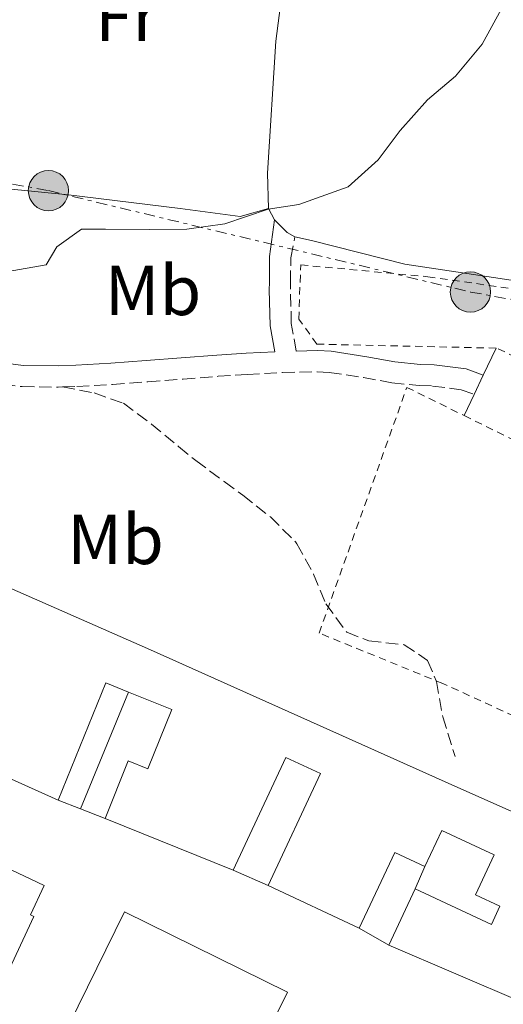
# Model space of a CAD drawing. Units: metres. Extents: x 631722 to 635188, y 4708860 to 4711238.
# Drawn here: x 632146 to 632215, y 4709852 to 4709991 of the extents above; entities that cross this region are included whole.
import ezdxf
from ezdxf.enums import TextEntityAlignment as Align

# ---------------------------------------------------------------- set-up
doc = ezdxf.new("R2010")
doc.units = ezdxf.units.M
doc.header["$MEASUREMENT"] = 0
for name, pattern in [('DGN Style 2', [1.7399219301090239, 1.043953158065414, -0.6959687720436097]), ('DGN Style 3', [2.435890702152634, 1.739921930109024, -0.6959687720436097]), ('DGN Style 7', [3.4798438602180486, 1.565929737098122, -0.6959687720436097, 0.5219765790327072, -0.6959687720436097])]:
    doc.linetypes.add(name, pattern=pattern)
for name, color, linetype, lineweight in [('Camino', 7, 'DGN Style 3', 0), ('Curva de nivel intermedia', 30, 'Continuous', 0), ('Edificio', 1, 'Continuous', 13), ('Estructura metálica', 7, 'Continuous', 0), ('Etiqueta de uso rústico', 92, 'Continuous', 0), ('Línea  de muro-pared o tapia', 1, 'Continuous', 13), ('Línea de bordillo', 7, 'Continuous', 13), ('Línea de cambio de uso (parcela vista)', 92, 'Continuous', 0), ('Línea eléctrica', 6, 'DGN Style 7', 0), ('Margen derecho', 7, 'Continuous', 0), ('Poste tendido eléctrico', 7, 'Continuous', 0), ('Senda', 7, 'DGN Style 3', 0), ('Tela metálica o alambrada', 7, 'DGN Style 2', 0)]:
    doc.layers.add(name, color=color, linetype=linetype, lineweight=lineweight)
doc.styles.add('Style-Arial', font='arial.ttf')

# ---------------------------------------------------------------- blocks, each defined once
blk = doc.blocks.new('5PELE')
at = {"layer": 'Edificio', "linetype": 'Continuous', "lineweight": 0}
h = blk.add_hatch(color=9, dxfattribs=at)
edge = h.paths.add_edge_path()
edge.add_arc((-2.000000476837158e-05, 0), 0.2850000000000001, 0, 360)
at = {"layer": 'Edificio', "color": 252, "linetype": 'Continuous', "lineweight": 0}
blk.add_circle((-2.000000476837158e-05, 0), 0.2850000000000001, dxfattribs=at)

msp = doc.modelspace()

# ---------------------------------------------------------------- linework, layer by layer
at = {"layer": 'Camino', "color": 7, "linetype": 'DGN Style 3', "lineweight": 0}
for points in [[(632099.0399999978, 4709966.140000001, 389.8300000000018), (632102.8700000012, 4709959.590000002, 390.0599999999977), (632103.3699999996, 4709958.720000002, 390.1100000000006), (632106.1900000004, 4709954.470000001, 390.1100000000006), (632108.2800000003, 4709951.949999999, 390.0200000000042), (632112.489999997, 4709948.800000003, 389.8399999999966), (632113.079999997, 4709948.449999999, 389.8300000000018), (632117.5699999997, 4709945.880000001, 389.8300000000018), (632122.3700000009, 4709943.910000003, 389.8399999999966), (632123.1399999999, 4709943.730000001, 389.8300000000018), (632128.0500000005, 4709942.670000001, 389.7700000000042), (632130.659999999, 4709942.119999999, 389.7400000000054), (632135.5399999984, 4709941.090000001, 389.6900000000023), (632140.449999999, 4709940.070000002, 389.6600000000035), (632141.6000000001, 4709939.840000002, 389.6499999999942), (632146.7199999987, 4709939.2, 389.6499999999942), (632151.8500000007, 4709939.130000001, 389.6499999999942), (632152.4600000009, 4709939.15, 389.6499999999942)], [(632185.5199999993, 4709944.230000001, 389.6100000000007), (632184.8299999986, 4709948.12, 389.7400000000054), (632184.7100000001, 4709952.980000002, 389.6499999999942), (632184.719999999, 4709953.880000001, 389.6499999999942), (632184.7500000005, 4709957.430000001, 389.7400000000054), (632185.3400000005, 4709960.380000001, 389.7400000000054)], [(632152.4600000009, 4709939.15, 389.6499999999942), (632154.4899999984, 4709939.220000003, 389.6499999999942), (632159.4999999995, 4709939.510000001, 389.6399999999994), (632164.5100000007, 4709939.880000002, 389.6199999999953), (632169.4999999997, 4709940.279999999, 389.5899999999965), (632174.4699999986, 4709940.660000003, 389.570000000007), (632178.6000000014, 4709940.920000001, 389.5599999999978), (632183.5700000002, 4709941.189999999, 389.5500000000029), (632188.4999999988, 4709941.290000002, 389.5599999999978), (632190.1999999997, 4709941.220000001, 389.5599999999978), (632195.0299999999, 4709940.480000001, 389.6199999999953), (632199.079999998, 4709939.75, 389.6499999999942), (632202.9299999991, 4709939.350000001, 389.6499999999942), (632204.8200000002, 4709939.290000002, 389.6499999999942), (632208.8700000001, 4709938.76, 389.6499999999942), (632210.7199999987, 4709938.090000002, 389.5599999999978)]]:
    msp.add_polyline3d(points, dxfattribs=at)
at = {"layer": 'Curva de nivel intermedia', "color": 30, "linetype": 'Continuous', "lineweight": 0, "elevation": 390, "flags": 128}
for points in [[(632197.130000001, 4709971.3), (632200.2200000001, 4709975.449999998), (632204.1200000005, 4709979.8), (632208.0900000001, 4709983.15), (632211.8600000008, 4709987.679999999), (632214.5699999998, 4709992.640000001)], [(632144.4700000001, 4709955.439999999), (632150.1200000007, 4709956.429999999), (632151.6200000005, 4709958.960000001), (632155.1299999997, 4709961.46), (632158.5400000006, 4709961.470000002), (632164.8200000015, 4709961.429999999), (632170.0300000017, 4709961.489999999), (632175.4200000007, 4709962.229999999), (632181.5499999997, 4709964.31), (632185.9100000004, 4709964.96), (632192.8700000008, 4709967.449999998), (632197.130000001, 4709971.3)]]:
    msp.add_lwpolyline(points, dxfattribs=at)
at = {"layer": 'Edificio', "color": 51, "linetype": 'Continuous', "lineweight": 13, "extrusion": (-0.116550905253462, 0.1949513411878067, 0.9738633687811006), "elevation": 844904.5850446317, "flags": 128}
msp.add_lwpolyline([(-2959405.342643326, -3620884.561048346), (-2959403.233935088, -3620887.422787252), (-2959388.956638121, -3620876.328045648)], dxfattribs=at)
at = {"layer": 'Edificio', "color": 51, "linetype": 'Continuous', "lineweight": 13, "extrusion": (-0.003765161105996431, 0.001687998583562503, 0.9999914870750789), "elevation": 5965.344993321391, "flags": 128}
msp.add_lwpolyline([(632148.8572472926, 4709877.320529962), (632133.3770934577, 4709884.260539847)], dxfattribs=at)
at = {"layer": 'Edificio', "color": 51, "linetype": 'Continuous', "lineweight": 13, "extrusion": (0.01090723853862298, -0.004403805080174308, 0.9999308169309902), "elevation": -13451.18936600544, "flags": 128}
msp.add_lwpolyline([(632134.6766053076, 4709857.22411148), (632116.5451751152, 4709864.544182461)], dxfattribs=at)
at = {"layer": 'Edificio', "color": 51, "linetype": 'Continuous', "lineweight": 13, "extrusion": (0.01646647849347746, 0.03516710233715577, 0.9992457805761464), "elevation": 176436.2179341158, "flags": 128}
msp.add_lwpolyline([(1424681.09389382, -4530090.882415311), (1424685.786718129, -4530090.882415311), (1424685.787186933, -4530079.036302036)], dxfattribs=at)
at = {"layer": 'Edificio', "color": 51, "linetype": 'Continuous', "lineweight": 13, "extrusion": (0.0691761319753514, -0.03236090580239347, 0.9970794524713553), "elevation": -108289.5237761837, "flags": 128}
msp.add_lwpolyline([(4534016.793487754, 1418957.540508482), (4534016.793487754, 1418971.812897912)], dxfattribs=at)
at = {"layer": 'Edificio', "color": 51, "linetype": 'Continuous', "lineweight": 13, "extrusion": (0.004335089370646186, 0.009262912140198554, 0.999947701361842), "elevation": 46759.74818681994, "flags": 128}
msp.add_lwpolyline([(632190.9891031394, 4709629.10961333), (632194.7194582626, 4709637.079955272)], dxfattribs=at)
at = {"layer": 'Edificio', "color": 51, "linetype": 'Continuous', "lineweight": 13, "extrusion": (-0.0031151614953261, 0.001333663135965954, 0.9999942585392667), "elevation": 4704.073830098523, "flags": 128}
msp.add_lwpolyline([(632215.7740992652, 4709849.97495667), (632196.7839733455, 4709858.104963899)], dxfattribs=at)
at = {"layer": 'Edificio', "color": 1, "linetype": 'Continuous', "lineweight": 13}
for points in [[(632120.6299999999, 4709921.4, 393.0200000000041), (632164.9000000004, 4709901.949999999, 393.679999999993), (632208.4000000004, 4709882.480000001, 393.679999999993), (632252.3899999997, 4709862.949999999, 392.7100000000065)], [(632217.6200000001, 4709852.060000001, 392.179999999993), (632198.6299999999, 4709860.189999999, 392.1100000000006), (632202.3600000005, 4709868.16, 392.0200000000041), (632213.1500000004, 4709863.109999999, 391.8399999999965), (632214.3499999996, 4709865.67, 391.2899999999936), (632210.8899999997, 4709867.279999999, 390.7899999999936), (632213.54, 4709872.939999999, 393.179999999993), (632206.1200000001, 4709876.42, 393.820000000007), (632203.7199999997, 4709871.300000001, 393.820000000007), (632199.4699999997, 4709873.289999999, 393.820000000007), (632194.4500000002, 4709862.57, 394.2799999999988), (632181.5599999997, 4709868.600000001, 395.3699999999953), (632188.9800000006, 4709884.439999999, 392.7100000000065), (632184.0599999997, 4709886.74, 393.8699999999953), (632176.5899999999, 4709870.789999999, 394.8899999999995), (632158.4600000001, 4709878.109999999, 395.1199999999953), (632161.7400000002, 4709886.24, 395), (632164.5099999999, 4709885.119999999, 392.8000000000029), (632167.9000000004, 4709893.51, 394.570000000007), (632161.7999999998, 4709895.970000001, 393.3600000000006), (632158.5599999997, 4709897.279999999, 392.7100000000065), (632151.8499999996, 4709880.680000001, 395.2299999999959), (632136.3700000001, 4709887.619999999, 395.1600000000035)], [(632112.9000000004, 4709845.17, 392.8600000000006), (632118.2800000003, 4709856.710000001, 392.8399999999965), (632107.0599999997, 4709861.350000001, 390.5200000000041), (632106.2000000002, 4709861.710000001, 390.3399999999965), (632107.25, 4709864.26, 390.1600000000035), (632113.7699999996, 4709861.560000001, 391.3399999999965), (632115.9100000003, 4709865.890000001, 391.2899999999936), (632108.5499999998, 4709869.08, 390.8399999999965), (632110.0899999999, 4709873.130000001, 390.9100000000035), (632117.4500000002, 4709870.100000001, 394.25), (632122.2800000003, 4709881.380000001, 394.2100000000065), (632135.8200000003, 4709875.09, 393.0899999999965), (632132.7400000002, 4709868.470000001, 392.9799999999959), (632138.7300000006, 4709865.680000001, 395.0899999999965), (632139.9199999999, 4709868.24, 395.0899999999965), (632143.2400000002, 4709866.699999999, 391.8000000000029), (632145.1600000003, 4709870.82, 391.8000000000029), (632149.8499999996, 4709868.630000001, 391.7299999999959), (632147.9199999999, 4709864.460000001, 394.9600000000065), (632148.3700000001, 4709864.25, 394.9600000000065), (632142.1299999999, 4709850.83, 394.9600000000065), (632131, 4709856, 392.9799999999959), (632129.6699999999, 4709853.15, 391.2700000000041), (632134.7199999997, 4709850.810000001, 391.2700000000041)]]:
    msp.add_polyline3d(points, dxfattribs=at)
at = {"layer": 'Edificio', "color": 51, "linetype": 'Continuous', "lineweight": 13}
for points in [[(632120.6299999999, 4709921.4, 393.0200000000041), (632164.9000000004, 4709901.949999999, 393.679999999993), (632208.4000000004, 4709882.480000001, 393.679999999993), (632252.3899999997, 4709862.949999999, 392.7100000000065), (632306.9100000003, 4709838.24, 391.320000000007)], [(632158.4600000001, 4709878.109999999, 395.1199999999953), (632161.7400000002, 4709886.24, 395), (632164.5099999999, 4709885.119999999, 392.8000000000029), (632167.9000000004, 4709893.51, 394.570000000007), (632161.7999999998, 4709895.970000001, 393.3600000000006)], [(632181.5599999997, 4709868.600000001, 395.3699999999953), (632188.9800000006, 4709884.439999999, 392.7100000000065), (632184.0599999997, 4709886.74, 393.8699999999953), (632176.5899999999, 4709870.789999999, 394.8899999999995)], [(632202.3600000005, 4709868.16, 392.0200000000041), (632213.1500000004, 4709863.109999999, 391.8399999999965), (632214.3499999996, 4709865.67, 391.2899999999936), (632210.8899999997, 4709867.279999999, 390.7899999999936), (632213.54, 4709872.939999999, 393.179999999993), (632206.1200000001, 4709876.42, 393.820000000007), (632203.7199999997, 4709871.300000001, 393.820000000007)], [(632145.1600000003, 4709870.82, 391.8000000000029), (632149.8499999996, 4709868.630000001, 391.7299999999959), (632147.9199999999, 4709864.460000001, 394.9600000000065), (632148.3700000001, 4709864.25, 394.9600000000065), (632142.1299999999, 4709850.83, 394.9600000000065)]]:
    msp.add_polyline3d(points, dxfattribs=at)
at = {"layer": 'Estructura metálica', "color": 7, "linetype": 'Continuous', "lineweight": 0, "extrusion": (-0.0318218586146423, 0.01191613686504919, 0.9994225207571236), "elevation": 36398.36368180097, "flags": 128}
msp.add_lwpolyline([(-4632420.028500257, -1059007.188941874), (-4632422.586176374, -1059032.795913441), (-4632449.184874785, -1059030.143774143), (-4632446.636563609, -1059004.540307381), (-4632420.028500257, -1059007.188941874)], dxfattribs=at)
at = {"layer": 'Línea  de muro-pared o tapia', "color": 1, "linetype": 'Continuous', "lineweight": 13, "extrusion": (-0.004711480618208491, -0.01138205420195529, 0.9999241225175679), "elevation": -56195.53896765371, "flags": 128}
msp.add_lwpolyline([(632149.7949622963, 4709544.922709391), (632156.6259230727, 4709561.423778293)], dxfattribs=at)
at = {"layer": 'Línea  de muro-pared o tapia', "color": 1, "linetype": 'Continuous', "lineweight": 13, "extrusion": (0.008357926420356461, -0.003241375308315899, 0.9999598184687536), "elevation": -9591.348030776051, "flags": 128}
msp.add_lwpolyline([(632129.6164114572, 4709873.123080001), (632126.4962696949, 4709874.333086357)], dxfattribs=at)
at = {"layer": 'Línea  de muro-pared o tapia', "color": 1, "linetype": 'Continuous', "lineweight": 13, "extrusion": (0.00994975233633481, -0.003877267390111221, 0.9999429829875457), "elevation": -11580.0490214151, "flags": 128}
msp.add_lwpolyline([(632123.2712271018, 4709868.613390711), (632119.781001866, 4709869.973400936)], dxfattribs=at)
at = {"layer": 'Línea  de muro-pared o tapia', "color": 1, "linetype": 'Continuous', "lineweight": 13, "extrusion": (0.01179344026017373, -0.005196707074803617, 0.9999169510526403), "elevation": -16628.5645421837, "flags": 128}
msp.add_lwpolyline([(632132.9744069438, 4709845.783143213), (632128.0039270401, 4709847.973172785)], dxfattribs=at)
at = {"layer": 'Línea  de muro-pared o tapia', "color": 1, "linetype": 'Continuous', "lineweight": 13, "flags": 128}
for points, elevation in [([(632202.3600000005, 4709868.16), (632203.7199999997, 4709871.300000001)], 391.2299999999959), ([(632198.6299999999, 4709860.189999999), (632194.4500000002, 4709862.57)], 392.1600000000035)]:
    msp.add_lwpolyline(points, dxfattribs=dict(at, elevation=elevation))
at = {"layer": 'Línea de bordillo', "color": 7, "linetype": 'Continuous', "lineweight": 13, "extrusion": (0.004034370157356961, 0.008536816421816319, 0.999955422317822), "elevation": 43147.88004478469, "flags": 128}
msp.add_lwpolyline([(632205.2934960019, 4709744.094158589), (632207.1036426497, 4709747.924298158)], dxfattribs=at)
at = {"layer": 'Línea de bordillo', "color": 7, "linetype": 'Continuous', "lineweight": 13, "extrusion": (0.00282981617812169, 0.005988680736846322, 0.9999780636811142), "elevation": 30384.78709187971, "flags": 128}
msp.add_lwpolyline([(632207.0865134258, 4709840.583528795), (632208.3765648596, 4709843.313577751)], dxfattribs=at)
at = {"layer": 'Línea de bordillo', "color": 7, "linetype": 'Continuous', "lineweight": 13, "extrusion": (0.003870560409923008, 0.00820778413155445, 0.9999588246731778), "elevation": 41494.58886394753, "flags": 128}
msp.add_lwpolyline([(632203.0665062325, 4709753.166711044), (632204.4766117911, 4709756.156811764)], dxfattribs=at)
at = {"layer": 'Línea de cambio de uso (parcela vista)', "color": 92, "linetype": 'Continuous', "lineweight": 0, "elevation": 389.8300000000018, "flags": 128}
msp.add_lwpolyline([(632182.4699999997, 4709962.779999999), (632181.6200000001, 4709964.41)], dxfattribs=at)
at = {"layer": 'Línea de cambio de uso (parcela vista)', "color": 92, "linetype": 'Continuous', "lineweight": 0, "extrusion": (0.1712318263120758, 0.1683620193119234, 0.9707388382624046), "elevation": 901607.0265466992, "flags": 128}
msp.add_lwpolyline([(2915240.548367565, -3643056.759372976), (2915241.761560134, -3643056.384587985), (2915244.271878839, -3643056.384587986)], dxfattribs=at)
at = {"layer": 'Línea de cambio de uso (parcela vista)', "color": 92, "linetype": 'Continuous', "lineweight": 0}
for points in [[(632181.6200000001, 4709964.41, 390.6499999999942), (632177.5700000003, 4709963.289999999, 390.4700000000012), (632169.0800000001, 4709964.41, 390.5599999999977), (632153.2999999998, 4709966.32, 390.3800000000047), (632117.4600000001, 4709969.869999999, 390.2899999999936), (632114.3300000001, 4709971.91, 390.2899999999936), (632113.9199999999, 4709974.27, 390.2899999999936), (632115.2400000002, 4709977.029999999, 390.2899999999936), (632123.4500000002, 4709986.279999999, 390.3800000000047), (632143.1200000001, 4710006.380000001, 390.6499999999942), (632172.3700000001, 4710035.850000001, 391.2899999999936), (632185.6900000004, 4710049.83, 391.2899999999936), (632190.3799999999, 4710053.970000001, 391.1100000000006)], [(632181.6200000001, 4709964.41, 389.8300000000018), (632181.4500000002, 4709969.41, 390.1999999999971), (632182.6600000003, 4709988.100000001, 390.2899999999936), (632186.8300000001, 4710020.49, 390.8399999999965), (632189.6600000003, 4710051.130000001, 390.7400000000052), (632190.3799999999, 4710053.970000001, 390.820000000007)], [(632323.7800000003, 4709936.41, 388.6499999999942), (632314.5599999997, 4709937.710000001, 388.5599999999977), (632295.2699999996, 4709942.01, 388.5599999999977), (632270.8099999997, 4709945.59, 388.7400000000052), (632238.2199999997, 4709950.930000001, 389.0099999999948), (632200.8799999999, 4709956.550000001, 389.2899999999936), (632187.7100000001, 4709959.869999999, 389.6499999999942), (632185.3399999999, 4709960.380000001, 389.7400000000052)]]:
    msp.add_polyline3d(points, dxfattribs=at)
at = {"layer": 'Línea eléctrica', "color": 6, "linetype": 'DGN Style 7', "lineweight": 0}
msp.add_polyline3d([(632060.4999999994, 4709986.830000001, 390.0299999999988), (632097.4699999993, 4709976.720000002, 390), (632150.4499999997, 4709966.929999999, 390.3600000000006), (632210.1900000017, 4709952.59, 389.2899999999936), (632272.8200000015, 4709941.230000001, 388.7400000000052), (632340.6799999992, 4709928.92, 388.7400000000052), (632396.3900000012, 4709907.84, 388.2599999999948), (632449.6700000013, 4709890.590000001, 386), (632450.5599999985, 4709858.540000001, 378.070000000007)], dxfattribs=at)
at = {"layer": 'Margen derecho', "color": 7, "linetype": 'Continuous', "lineweight": 0}
for points in [[(632142.0799999986, 4709942.800000001, 389.6499999999942), (632146.9200000021, 4709942.199999999, 389.6499999999942), (632151.8099999982, 4709942.130000004, 389.6499999999942), (632154.3500000018, 4709942.220000002, 389.6499999999942), (632159.3000000005, 4709942.510000001, 389.6399999999994), (632164.2699999993, 4709942.880000002, 389.6199999999953), (632169.2600000005, 4709943.279999999, 389.5899999999965), (632174.2699999996, 4709943.660000001, 389.570000000007), (632178.4200000003, 4709943.920000001, 389.5599999999978), (632182.4899999984, 4709944.140000002, 389.6300000000048), (632181.8299999967, 4709947.820000002, 389.7400000000054), (632181.7100000004, 4709952.960000002, 389.6499999999942), (632181.7199999995, 4709953.9, 389.6499999999942), (632181.7499999985, 4709957.630000001, 389.7400000000054), (632182.4699999982, 4709962.779999999, 389.7400000000054)], [(632185.5199999993, 4709944.230000001, 389.6100000000007), (632188.5199999989, 4709944.290000002, 389.5599999999978), (632190.479999999, 4709944.220000003, 389.5599999999978), (632195.5300000006, 4709943.440000001, 389.6199999999953), (632199.5000000002, 4709942.730000001, 389.6499999999942), (632203.129999998, 4709942.350000001, 389.6499999999942), (632205.0599999991, 4709942.290000001, 389.6499999999942), (632209.5899999999, 4709941.699999999, 389.6499999999942), (632212.0100000006, 4709940.82, 389.5599999999978)]]:
    msp.add_polyline3d(points, dxfattribs=at)
at = {"layer": 'Senda', "color": 7, "linetype": 'DGN Style 3', "lineweight": 0}
msp.add_polyline3d([(632152.4600000009, 4709939.15, 389.6499999999942), (632156.9400000002, 4709938.320000002, 389.2899999999935), (632161.0599999975, 4709936.84, 389.3800000000047), (632165.0300000015, 4709933.910000001, 389.1900000000024), (632168.8799999983, 4709930.720000002, 389.2100000000065), (632171.3099999981, 4709928.740000002, 389.1900000000024), (632175.3299999969, 4709925.770000001, 389.0800000000017), (632177.9499999987, 4709923.850000001, 389.0099999999947), (632181.8799999983, 4709920.76, 388.9100000000036), (632185.4299999998, 4709917.220000002, 388.8300000000019), (632185.6299999988, 4709916.980000001, 388.8300000000019), (632187.9800000002, 4709912.65, 389.0099999999947), (632189.699999999, 4709908.490000002, 389.0099999999947), (632192.6799999987, 4709904.449999999, 388.9199999999983), (632195.8000000011, 4709903.230000001, 388.9199999999983), (632200.8099999978, 4709902.680000001, 388.9199999999983), (632204.1299999994, 4709900.460000002, 388.9199999999983), (632205.3699999999, 4709897.480000001, 388.8300000000019), (632206.2699999984, 4709892.490000002, 388.8300000000019), (632207.7500000005, 4709887.710000004, 388.8300000000019), (632208.010000002, 4709886.87, 388.8300000000019)], dxfattribs=at)
at = {"layer": 'Tela metálica o alambrada', "color": 7, "linetype": 'DGN Style 2', "lineweight": 0, "extrusion": (-0.3750729186780407, -0.8418807746292039, 0.3880168385316125), "elevation": -4202186.783250631, "flags": 128}
msp.add_lwpolyline([(-1339194.287122631, 1769549.545389361), (-1339203.768342167, 1769549.295837546), (-1339251.30692151, 1769549.447738651)], dxfattribs=at)
at = {"layer": 'Tela metálica o alambrada', "color": 7, "linetype": 'DGN Style 2', "lineweight": 0, "extrusion": (-0.1601837331820239, -0.3456537999664692, 0.9245888936130536), "elevation": -1728916.30825956, "flags": 128}
msp.add_lwpolyline([(-1406763.100730142, 4197027.922662261), (-1406752.969609827, 4197027.660171903), (-1406700.030036744, 4197029.198835164), (-1406699.340702048, 4197029.208865018)], dxfattribs=at)
at = {"layer": 'Tela metálica o alambrada', "color": 7, "linetype": 'DGN Style 2', "lineweight": 0}
for points in [[(632213.8200000003, 4709944.65, 390.0599999999977), (632188.4500000002, 4709945.210000001, 389.5599999999977), (632185.8899999997, 4709948.74, 389.7400000000052), (632186.1600000003, 4709956.430000001, 390.1300000000047), (632204.1699999999, 4709954.75, 390.1499999999942), (632219.4600000001, 4709952.58, 390.1699999999983), (632232.0999999996, 4709949.689999999, 390.1999999999971), (632257.7100000001, 4709945.220000001, 390.1699999999983), (632275.3200000003, 4709941.890000001, 390.1300000000047)], [(632252.8600000005, 4709875.9, 389.8999999999942), (632240.1200000001, 4709881.710000001, 389.4900000000052), (632206.2699999996, 4709897.199999999, 389.429999999993), (632188.7599999999, 4709904.33, 389.4700000000012), (632201.1900000004, 4709939.100000001, 389.7700000000041), (632209.3099999997, 4709935.100000001, 389.6900000000023)]]:
    msp.add_polyline3d(points, dxfattribs=at)

# ---------------------------------------------------------------- block references
at = {"layer": 'Poste tendido eléctrico', "color": 7, "linetype": 'Continuous', "lineweight": 0, "xscale": 10, "yscale": 10, "zscale": 10}
for p in [(632150.4499999997, 4709966.929999999, 390.3600000000006), (632210.1900000017, 4709952.59, 389.2899999999936)]:
    msp.add_blockref('5PELE', p, dxfattribs=at)

# ---------------------------------------------------------------- texts
at = {"layer": 'Etiqueta de uso rústico', "color": 92, "linetype": 'Continuous', "lineweight": 0, "style": 'Style-Arial'}
for s, p in [('Fr', (632161.5636852694, 4709991.590010001, 390.4700000000012)), ('Mb', (632165.2502462422, 4709952.820010003, 389.820000000007)), ('Mb', (632159.9502462427, 4709917.59001, 389.2200000000012))]:
    msp.add_text(s, height=7.000000000000002, dxfattribs=at).set_placement(p, align=Align.MIDDLE_CENTER)

doc.saveas('drawing.dxf')
